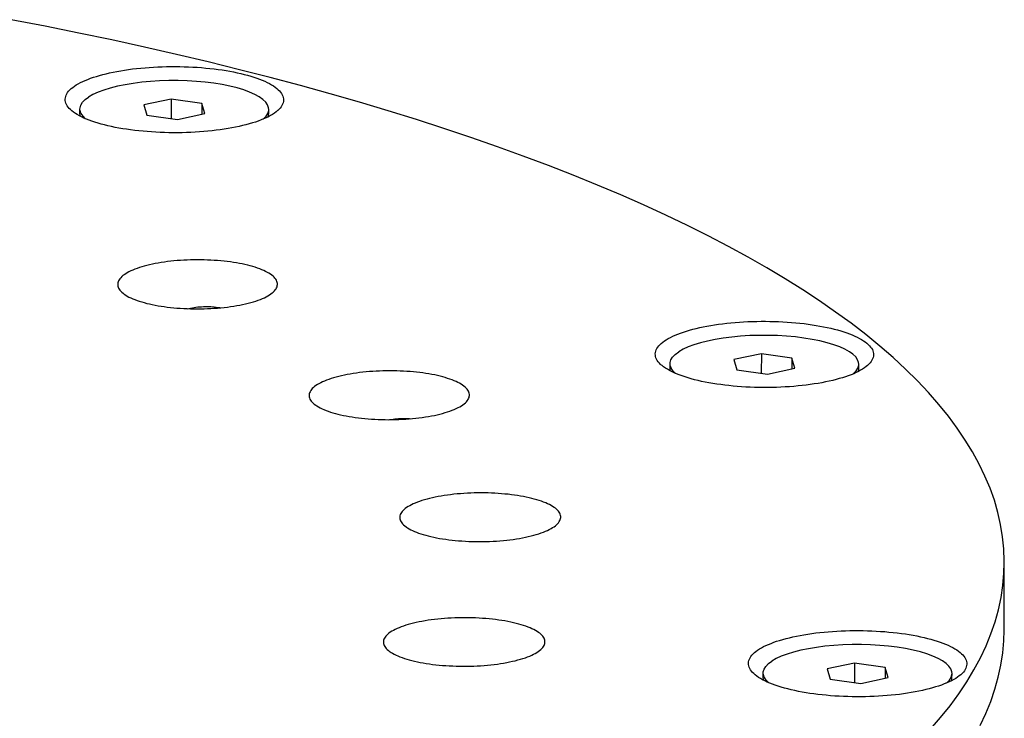
# Model space of a CAD drawing. Units: millimetres. Extents: x 816 to 2483, y -737 to 1643.
# Drawn here: x 2150 to 2233, y 75 to 134 of the extents above; entities that cross this region are included whole.
import ezdxf

# ---------------------------------------------------------------- set-up
doc = ezdxf.new("R2010")
doc.units = ezdxf.units.MM
doc.header["$LTSCALE"] = 5
doc.layers.get('0').update_dxf_attribs({"linetype": 'CONTINUOUS'})
doc.layers.add('02_ACHSEN', color=7, linetype='CONTINUOUS')

msp = doc.modelspace()

# ---------------------------------------------------------------- linework, layer by layer
at = {"color": 7, "linetype": 'Continuous'}
for p, q in [((2162.778, 127.726), (2160.45, 127.232)), ((2162.778, 127.726), (2162.775, 126.078)), ((2165.366, 127.358), (2162.778, 127.726)), ((2160.45, 127.232), (2160.71, 126.371)), ((2165.366, 127.358), (2165.364, 126.441)), ((2165.626, 126.497), (2165.366, 127.358)), ((2160.71, 126.371), (2163.298, 126.003)), ((2163.298, 126.003), (2165.626, 126.497)), ((2212.79, 106.145), (2210.462, 105.652)), ((2212.79, 106.145), (2212.786, 104.497)), ((2215.378, 105.778), (2212.79, 106.145)), ((2210.462, 105.652), (2210.722, 104.791)), ((2215.378, 105.778), (2215.376, 104.861)), ((2215.638, 104.917), (2215.378, 105.778)), ((2210.722, 104.791), (2213.309, 104.423)), ((2213.309, 104.423), (2215.638, 104.917)), ((2220.688, 79.949), (2218.36, 79.455)), ((2218.36, 79.455), (2218.62, 78.594)), ((2220.688, 79.949), (2220.684, 78.301)), ((2223.276, 79.581), (2220.688, 79.949)), ((2223.276, 79.581), (2223.274, 78.665)), ((2223.536, 78.72), (2223.276, 79.581)), ((2218.62, 78.594), (2221.207, 78.227)), ((2221.207, 78.227), (2223.536, 78.72))]:
    msp.add_line(p, q, dxfattribs=at)
for points in [[(2155.931, 129.484), (2156.175, 129.569), (2156.43, 129.65), (2156.696, 129.729), (2156.972, 129.804), (2157.258, 129.876), (2157.553, 129.944), (2157.858, 130.008), (2158.17, 130.069), (2158.491, 130.126), (2158.819, 130.179), (2159.154, 130.228), (2159.495, 130.272), (2159.842, 130.313), (2160.194, 130.349), (2160.551, 130.381), (2160.911, 130.408), (2161.276, 130.431), (2161.643, 130.45), (2162.012, 130.464), (2162.383, 130.473), (2162.755, 130.478), (2163.128, 130.479), (2163.5, 130.475), (2163.872, 130.466), (2164.242, 130.453), (2164.61, 130.435), (2164.976, 130.413), (2165.339, 130.386), (2165.698, 130.355), (2166.052, 130.32), (2166.402, 130.28), (2166.746, 130.236), (2167.084, 130.188), (2167.416, 130.136), (2167.741, 130.08), (2168.058, 130.02), (2168.366, 129.956), (2168.667, 129.889), (2168.958, 129.818), (2169.239, 129.743), (2169.511, 129.665), (2169.771, 129.584), (2170.021, 129.5), (2170.26, 129.412), (2170.487, 129.322), (2170.702, 129.23), (2170.904, 129.134), (2171.094, 129.037), (2171.271, 128.937), (2171.434, 128.835), (2171.584, 128.731), (2171.72, 128.626), (2171.841, 128.519), (2171.949, 128.41), (2172.042, 128.301), (2172.12, 128.19), (2172.184, 128.079), (2172.233, 127.967), (2172.267, 127.854), (2172.286, 127.741), (2172.29, 127.628), (2172.279, 127.515), (2172.252, 127.403), (2172.212, 127.291), (2172.156, 127.179), (2172.085, 127.068), (2172, 126.959), (2171.9, 126.85), (2171.807, 126.762)], [(2154.269, 126.802), (2154.239, 126.83), (2154.131, 126.938), (2154.038, 127.048), (2153.96, 127.159), (2153.896, 127.27), (2153.847, 127.382), (2153.813, 127.495), (2153.794, 127.607), (2153.79, 127.72), (2153.801, 127.833), (2153.827, 127.946), (2153.868, 128.058), (2153.924, 128.17), (2153.995, 128.28), (2154.08, 128.39), (2154.18, 128.499), (2154.294, 128.606), (2154.423, 128.712), (2154.565, 128.816), (2154.721, 128.918), (2154.891, 129.018), (2155.073, 129.116), (2155.269, 129.212), (2155.478, 129.305), (2155.698, 129.396), (2155.931, 129.484)], [(2170.149, 125.865), (2169.905, 125.78), (2169.65, 125.699), (2169.384, 125.62), (2169.108, 125.545), (2168.822, 125.473), (2168.527, 125.405), (2168.222, 125.34), (2167.909, 125.28), (2167.589, 125.223), (2167.261, 125.17), (2166.926, 125.121), (2166.585, 125.076), (2166.238, 125.036), (2165.886, 125), (2165.529, 124.968), (2165.168, 124.941), (2164.804, 124.918), (2164.437, 124.899), (2164.068, 124.885), (2163.697, 124.875), (2163.325, 124.871), (2162.952, 124.87), (2162.58, 124.874), (2162.208, 124.883), (2161.838, 124.896), (2161.47, 124.914), (2161.104, 124.936), (2160.741, 124.963), (2160.382, 124.994), (2160.028, 125.029), (2159.678, 125.069), (2159.334, 125.113), (2158.996, 125.161), (2158.664, 125.213), (2158.339, 125.269), (2158.022, 125.329), (2157.714, 125.393), (2157.413, 125.46), (2157.122, 125.531), (2156.841, 125.606), (2156.569, 125.684), (2156.308, 125.765), (2156.058, 125.849), (2155.82, 125.936), (2155.593, 126.027), (2155.378, 126.119), (2155.176, 126.215), (2154.986, 126.312), (2154.809, 126.412), (2154.646, 126.514), (2154.496, 126.618), (2154.36, 126.723), (2154.269, 126.802)], [(2171.807, 126.762), (2171.786, 126.743), (2171.657, 126.637), (2171.515, 126.533), (2171.359, 126.431), (2171.189, 126.33), (2171.007, 126.232), (2170.811, 126.137), (2170.602, 126.043), (2170.382, 125.953), (2170.149, 125.865)], [(2204.28, 105.222), (2204.25, 105.25), (2204.143, 105.358), (2204.05, 105.468), (2203.972, 105.578), (2203.908, 105.69), (2203.859, 105.802), (2203.825, 105.914), (2203.806, 106.027), (2203.802, 106.14), (2203.813, 106.253), (2203.839, 106.366), (2203.88, 106.478), (2203.936, 106.589), (2204.007, 106.7), (2204.092, 106.81), (2204.192, 106.919), (2204.306, 107.026), (2204.434, 107.132), (2204.577, 107.236), (2204.733, 107.338), (2204.902, 107.438), (2205.085, 107.536), (2205.281, 107.632), (2205.489, 107.725), (2205.71, 107.816), (2205.942, 107.903), (2206.186, 107.988), (2206.442, 108.07), (2206.708, 108.149), (2206.984, 108.224), (2207.27, 108.296), (2207.565, 108.364), (2207.87, 108.428), (2208.182, 108.489), (2208.503, 108.546), (2208.831, 108.599), (2209.166, 108.647), (2209.507, 108.692), (2209.854, 108.733)], [(2209.854, 108.733), (2210.206, 108.769), (2210.562, 108.801), (2210.923, 108.828), (2211.287, 108.851), (2211.654, 108.87), (2212.024, 108.884), (2212.395, 108.893), (2212.767, 108.898), (2213.139, 108.898), (2213.512, 108.894), (2213.883, 108.886), (2214.254, 108.873), (2214.622, 108.855), (2214.988, 108.833), (2215.35, 108.806), (2215.709, 108.775), (2216.064, 108.74), (2216.414, 108.7), (2216.758, 108.656), (2217.096, 108.608), (2217.428, 108.556), (2217.752, 108.5), (2218.069, 108.44), (2218.378, 108.376), (2218.678, 108.308), (2218.969, 108.237), (2219.251, 108.163), (2219.522, 108.085), (2219.783, 108.004), (2220.033, 107.919), (2220.272, 107.832), (2220.499, 107.742), (2220.714, 107.649), (2220.916, 107.554), (2221.106, 107.456), (2221.283, 107.357), (2221.446, 107.255), (2221.595, 107.151), (2221.731, 107.046), (2221.853, 106.939), (2221.96, 106.83), (2222.053, 106.721), (2222.132, 106.61), (2222.196, 106.499), (2222.244, 106.386), (2222.278, 106.274), (2222.297, 106.161), (2222.301, 106.048), (2222.29, 105.935), (2222.264, 105.823), (2222.223, 105.71), (2222.167, 105.599), (2222.097, 105.488), (2222.012, 105.378), (2221.912, 105.27), (2221.819, 105.181)], [(2216.25, 103.456), (2215.897, 103.42), (2215.541, 103.388), (2215.18, 103.36), (2214.816, 103.337), (2214.449, 103.319), (2214.08, 103.305), (2213.709, 103.295), (2213.337, 103.29), (2212.964, 103.29), (2212.592, 103.294), (2212.22, 103.303), (2211.85, 103.316), (2211.482, 103.334), (2211.116, 103.356), (2210.753, 103.382), (2210.394, 103.413), (2210.04, 103.449), (2209.69, 103.488), (2209.346, 103.532), (2209.007, 103.58), (2208.676, 103.632), (2208.351, 103.689), (2208.034, 103.749), (2207.725, 103.812), (2207.425, 103.88), (2207.134, 103.951), (2206.853, 104.026), (2206.581, 104.104), (2206.32, 104.185), (2206.07, 104.269), (2205.832, 104.356), (2205.605, 104.446), (2205.39, 104.539), (2205.187, 104.634), (2204.998, 104.732), (2204.821, 104.832), (2204.658, 104.934), (2204.508, 105.037), (2204.372, 105.143), (2204.28, 105.222)], [(2221.819, 105.181), (2221.798, 105.162), (2221.669, 105.057), (2221.527, 104.953), (2221.371, 104.85), (2221.201, 104.75), (2221.018, 104.652), (2220.823, 104.556), (2220.614, 104.463), (2220.394, 104.373), (2220.161, 104.285), (2219.917, 104.2), (2219.662, 104.118), (2219.396, 104.04), (2219.12, 103.965), (2218.834, 103.893), (2218.538, 103.825), (2218.234, 103.76), (2217.921, 103.699), (2217.601, 103.643), (2217.273, 103.59), (2216.938, 103.541), (2216.597, 103.496), (2216.25, 103.456)], [(2212.178, 79.026), (2212.148, 79.053), (2212.041, 79.162), (2211.948, 79.271), (2211.87, 79.382), (2211.806, 79.493), (2211.757, 79.606), (2211.723, 79.718), (2211.704, 79.831), (2211.7, 79.944), (2211.711, 80.057), (2211.737, 80.169), (2211.778, 80.282), (2211.834, 80.393), (2211.905, 80.504), (2211.99, 80.614), (2212.09, 80.722), (2212.204, 80.83), (2212.332, 80.935), (2212.475, 81.039), (2212.631, 81.142), (2212.8, 81.242), (2212.983, 81.34), (2213.179, 81.436), (2213.387, 81.529), (2213.608, 81.619), (2213.84, 81.707), (2214.084, 81.792), (2214.34, 81.874), (2214.606, 81.952), (2214.882, 82.027), (2215.168, 82.099), (2215.463, 82.167), (2215.768, 82.232), (2216.08, 82.293), (2216.401, 82.349), (2216.729, 82.402), (2217.064, 82.451), (2217.405, 82.496), (2217.752, 82.536), (2218.104, 82.572), (2218.461, 82.604), (2218.821, 82.632), (2219.185, 82.655), (2219.553, 82.673), (2219.922, 82.687), (2220.293, 82.697), (2220.665, 82.702), (2221.037, 82.702), (2221.41, 82.698), (2221.781, 82.689), (2222.151, 82.676), (2222.52, 82.658)], [(2222.52, 82.658), (2222.886, 82.636), (2223.248, 82.61), (2223.607, 82.579), (2223.962, 82.543), (2224.312, 82.504), (2224.656, 82.46), (2224.994, 82.412), (2225.326, 82.36), (2225.65, 82.303), (2225.967, 82.243), (2226.276, 82.18), (2226.576, 82.112), (2226.867, 82.041), (2227.149, 81.966), (2227.42, 81.888), (2227.681, 81.807), (2227.931, 81.723), (2228.17, 81.636), (2228.397, 81.546), (2228.612, 81.453), (2228.814, 81.358), (2229.004, 81.26), (2229.181, 81.16), (2229.344, 81.058), (2229.493, 80.955), (2229.629, 80.849), (2229.751, 80.742), (2229.859, 80.634), (2229.952, 80.524), (2230.03, 80.414), (2230.094, 80.302), (2230.142, 80.19), (2230.176, 80.078), (2230.195, 79.965), (2230.199, 79.852), (2230.188, 79.739), (2230.162, 79.626), (2230.121, 79.514), (2230.065, 79.403), (2229.995, 79.292), (2229.91, 79.182), (2229.81, 79.073), (2229.717, 78.985)], [(2219.38, 77.137), (2219.013, 77.159), (2218.651, 77.186), (2218.292, 77.217), (2217.938, 77.252), (2217.588, 77.292), (2217.244, 77.336), (2216.905, 77.384), (2216.574, 77.436), (2216.249, 77.492), (2215.932, 77.552), (2215.623, 77.616), (2215.323, 77.684), (2215.032, 77.755), (2214.751, 77.829), (2214.479, 77.907), (2214.218, 77.988), (2213.968, 78.073), (2213.73, 78.16), (2213.503, 78.25), (2213.288, 78.343), (2213.085, 78.438), (2212.896, 78.536), (2212.719, 78.635), (2212.556, 78.737), (2212.406, 78.841), (2212.27, 78.946), (2212.178, 79.026)], [(2229.717, 78.985), (2229.696, 78.966), (2229.567, 78.86), (2229.425, 78.756), (2229.269, 78.654), (2229.099, 78.554), (2228.916, 78.456), (2228.721, 78.36), (2228.512, 78.267), (2228.292, 78.176), (2228.059, 78.089), (2227.815, 78.004), (2227.56, 77.922), (2227.294, 77.843), (2227.018, 77.768), (2226.732, 77.696), (2226.436, 77.628), (2226.132, 77.564), (2225.819, 77.503), (2225.499, 77.446), (2225.171, 77.393), (2224.836, 77.345), (2224.495, 77.3), (2224.148, 77.259), (2223.796, 77.223), (2223.439, 77.191), (2223.078, 77.164), (2222.714, 77.141), (2222.347, 77.122), (2221.978, 77.108), (2221.607, 77.099), (2221.235, 77.094), (2220.862, 77.094), (2220.49, 77.098), (2220.118, 77.106), (2219.748, 77.12), (2219.38, 77.137)]]:
    msp.add_lwpolyline(points, dxfattribs=at)
at = {"layer": '02_ACHSEN', "color": 7, "linetype": 'Continuous'}
for p, q in [((2155.037, 126.502), (2155.038, 126.883)), ((2171.037, 126.465), (2171.038, 126.846)), ((2205.049, 104.922), (2205.05, 105.303)), ((2221.049, 104.884), (2221.05, 105.266)), ((2233.367, 82.738), (2233.381, 88.455)), ((2212.947, 78.725), (2212.948, 79.106)), ((2228.947, 78.688), (2228.948, 79.069))]:
    msp.add_line(p, q, dxfattribs=at)
for points in [[(2233.381, 88.455), (2233.38, 88.591), (2233.342, 89.622), (2233.238, 90.653), (2233.069, 91.683), (2232.835, 92.712), (2232.536, 93.739), (2232.172, 94.765), (2231.744, 95.789), (2231.251, 96.81), (2230.694, 97.828), (2230.072, 98.843), (2229.387, 99.854), (2228.638, 100.861), (2227.825, 101.864), (2226.95, 102.862), (2226.011, 103.855), (2225.011, 104.842), (2223.948, 105.824), (2222.823, 106.799), (2221.638, 107.768), (2220.391, 108.73), (2219.084, 109.684), (2217.718, 110.631), (2216.291, 111.57), (2214.806, 112.5), (2213.263, 113.422), (2211.662, 114.335), (2210.004, 115.238), (2208.289, 116.132), (2206.518, 117.016), (2204.692, 117.89), (2202.811, 118.752), (2200.877, 119.604), (2198.889, 120.445), (2196.849, 121.274), (2194.757, 122.091), (2192.614, 122.896), (2190.421, 123.688), (2188.179, 124.468), (2185.888, 125.235), (2183.549, 125.988), (2181.163, 126.728), (2178.732, 127.453), (2176.255, 128.165), (2173.734, 128.862), (2171.17, 129.545), (2168.564, 130.212), (2165.916, 130.865), (2163.228, 131.501), (2160.501, 132.123), (2157.735, 132.728), (2154.932, 133.318), (2152.092, 133.891), (2149.218, 134.447)], [(2171.038, 126.846), (2171.024, 126.989), (2170.94, 127.226), (2170.779, 127.46), (2170.545, 127.687), (2170.237, 127.907), (2169.861, 128.117), (2169.418, 128.314), (2168.915, 128.498), (2168.354, 128.666), (2167.743, 128.816), (2167.086, 128.948), (2166.39, 129.06), (2165.662, 129.15), (2164.909, 129.219), (2164.137, 129.265), (2163.355, 129.287), (2162.57, 129.287), (2161.79, 129.263), (2161.021, 129.216), (2160.272, 129.146), (2159.55, 129.055), (2158.861, 128.942), (2158.212, 128.809), (2157.61, 128.658), (2157.06, 128.489), (2156.568, 128.305), (2156.14, 128.107), (2155.774, 127.896)], [(2155.038, 126.883), (2155.044, 126.977), (2155.114, 127.214), (2155.26, 127.448), (2155.48, 127.675), (2155.774, 127.896)], [(2155.125, 126.533), (2155.052, 126.739), (2155.038, 126.883)], [(2170.961, 126.512), (2170.962, 126.514), (2171.032, 126.751), (2171.038, 126.846)], [(2155.086, 126.261), (2155.051, 126.358), (2155.037, 126.502)], [(2155.51, 126.062), (2155.297, 126.269), (2155.136, 126.503), (2155.125, 126.533)], [(2170.558, 126.025), (2170.596, 126.054), (2170.816, 126.281), (2170.961, 126.512)], [(2170.988, 126.223), (2171.031, 126.37), (2171.037, 126.465)], [(2170.27, 113.342), (2170.084, 113.41), (2169.889, 113.475), (2169.685, 113.537), (2169.472, 113.596), (2169.252, 113.653), (2169.024, 113.707), (2168.789, 113.757), (2168.547, 113.805), (2168.299, 113.849), (2168.045, 113.89), (2167.786, 113.927), (2167.521, 113.962), (2167.253, 113.992), (2166.98, 114.019), (2166.703, 114.043), (2166.423, 114.063), (2166.141, 114.079), (2165.856, 114.092), (2165.57, 114.101), (2165.283, 114.106), (2164.995, 114.108), (2164.707, 114.105), (2164.419, 114.099), (2164.132, 114.089), (2163.847, 114.076), (2163.563, 114.058), (2163.282, 114.037), (2163.004, 114.012), (2162.729, 113.984), (2162.458, 113.952), (2162.192, 113.916), (2161.93, 113.877), (2161.674, 113.835), (2161.424, 113.789), (2161.18, 113.74), (2160.943, 113.688), (2160.714, 113.632), (2160.492, 113.574), (2160.279, 113.512), (2160.074, 113.448), (2159.878, 113.381), (2159.692, 113.312), (2159.516, 113.24), (2159.349, 113.166), (2159.194, 113.09), (2159.049, 113.011), (2158.915, 112.931), (2158.793, 112.849), (2158.682, 112.766), (2158.583, 112.681), (2158.496, 112.595), (2158.421, 112.508), (2158.359, 112.42), (2158.309, 112.332), (2158.272, 112.243), (2158.247, 112.153), (2158.235, 112.063), (2158.236, 111.974), (2158.249, 111.884), (2158.274, 111.795), (2158.312, 111.706), (2158.363, 111.618), (2158.426, 111.531), (2158.501, 111.445), (2158.588, 111.36), (2158.686, 111.276), (2158.752, 111.226)], [(2171.407, 111.362), (2171.437, 111.389), (2171.523, 111.476), (2171.596, 111.564), (2171.657, 111.652), (2171.706, 111.742), (2171.742, 111.832), (2171.764, 111.922), (2171.775, 112.012), (2171.772, 112.103), (2171.756, 112.193), (2171.728, 112.283), (2171.687, 112.372), (2171.634, 112.461), (2171.568, 112.548), (2171.489, 112.635), (2171.399, 112.72), (2171.297, 112.804), (2171.183, 112.887), (2171.058, 112.968), (2170.922, 113.047), (2170.774, 113.124), (2170.616, 113.199), (2170.448, 113.272), (2170.27, 113.342)], [(2158.752, 111.226), (2158.796, 111.194), (2158.918, 111.113), (2159.05, 111.034), (2159.194, 110.957)], [(2159.194, 110.957), (2159.349, 110.881), (2159.514, 110.808), (2159.689, 110.737), (2159.875, 110.668), (2160.069, 110.602), (2160.272, 110.539), (2160.484, 110.478), (2160.705, 110.42), (2160.932, 110.366), (2161.168, 110.314), (2161.41, 110.266), (2161.659, 110.22), (2161.914, 110.178), (2162.174, 110.14), (2162.44, 110.105), (2162.71, 110.073), (2162.984, 110.045), (2163.262, 110.021), (2163.544, 110), (2163.828, 109.983), (2164.114, 109.97), (2164.403, 109.96), (2164.692, 109.955), (2164.982, 109.953), (2165.272, 109.955), (2165.563, 109.961), (2165.852, 109.97), (2166.14, 109.984), (2166.426, 110.001), (2166.709, 110.022), (2166.99, 110.047), (2167.267, 110.075), (2167.54, 110.107), (2167.809, 110.143), (2168.072, 110.182), (2168.331, 110.225), (2168.583, 110.271), (2168.828, 110.32), (2169.067, 110.373), (2169.298, 110.429), (2169.522, 110.488), (2169.736, 110.55), (2169.943, 110.615), (2170.139, 110.682), (2170.327, 110.752), (2170.504, 110.825), (2170.671, 110.9), (2170.827, 110.977), (2170.972, 111.056), (2171.106, 111.137), (2171.228, 111.219), (2171.338, 111.304), (2171.407, 111.362)], [(2164.162, 109.968), (2164.275, 109.995), (2164.42, 110.025), (2164.569, 110.052), (2164.72, 110.075), (2164.872, 110.096), (2165.027, 110.113), (2165.183, 110.128), (2165.339, 110.138), (2165.496, 110.146), (2165.653, 110.149), (2165.809, 110.15), (2165.965, 110.147), (2166.119, 110.141), (2166.271, 110.131), (2166.421, 110.118), (2166.569, 110.102), (2166.713, 110.082), (2166.854, 110.059), (2166.943, 110.042)], [(2221.05, 105.266), (2221.036, 105.409), (2220.952, 105.646), (2220.791, 105.879), (2220.556, 106.107), (2220.249, 106.327), (2219.873, 106.536), (2219.43, 106.734), (2218.927, 106.918), (2218.366, 107.085), (2217.755, 107.236), (2217.098, 107.368), (2216.402, 107.48), (2215.674, 107.57), (2214.921, 107.639), (2214.149, 107.684), (2213.367, 107.707), (2212.582, 107.707), (2211.802, 107.683), (2211.033, 107.636), (2210.284, 107.566), (2209.562, 107.474), (2208.873, 107.362), (2208.224, 107.229), (2207.622, 107.077), (2207.072, 106.909), (2206.58, 106.724), (2206.152, 106.527), (2205.786, 106.316)], [(2205.05, 105.303), (2205.056, 105.397), (2205.126, 105.634), (2205.272, 105.868), (2205.492, 106.095), (2205.786, 106.316)], [(2205.137, 104.953), (2205.064, 105.159), (2205.05, 105.303)], [(2220.972, 104.932), (2220.974, 104.934), (2221.044, 105.171), (2221.05, 105.266)], [(2187.471, 103.487), (2187.348, 103.567), (2187.215, 103.645), (2187.07, 103.721), (2186.916, 103.795), (2186.751, 103.867), (2186.576, 103.936), (2186.392, 104.003), (2186.198, 104.068), (2185.996, 104.13), (2185.785, 104.19), (2185.566, 104.246), (2185.34, 104.3), (2185.105, 104.351), (2184.864, 104.398), (2184.617, 104.443), (2184.363, 104.484), (2184.104, 104.522), (2183.84, 104.556), (2183.57, 104.587), (2183.297, 104.615), (2183.019, 104.639), (2182.738, 104.659), (2182.455, 104.676), (2182.169, 104.689), (2181.881, 104.698), (2181.592, 104.704), (2181.302, 104.706), (2181.011, 104.704), (2180.721, 104.698), (2180.431, 104.688), (2180.143, 104.675), (2179.857, 104.658), (2179.573, 104.637), (2179.292, 104.612), (2179.014, 104.584), (2178.74, 104.552), (2178.47, 104.517), (2178.206, 104.478), (2177.947, 104.435), (2177.694, 104.389), (2177.448, 104.34), (2177.208, 104.288), (2176.976, 104.233), (2176.752, 104.174), (2176.536, 104.113), (2176.329, 104.049), (2176.131, 103.982), (2175.943, 103.913), (2175.765, 103.841), (2175.596, 103.767), (2175.439, 103.691), (2175.292, 103.613), (2175.157, 103.533), (2175.033, 103.452), (2174.921, 103.369), (2174.821, 103.284), (2174.732, 103.199), (2174.656, 103.112), (2174.593, 103.025), (2174.541, 102.937), (2174.503, 102.848), (2174.476, 102.76), (2174.463, 102.671), (2174.462, 102.582), (2174.473, 102.493), (2174.497, 102.404), (2174.533, 102.316), (2174.582, 102.229), (2174.643, 102.142), (2174.716, 102.057)], [(2205.097, 104.681), (2205.063, 104.778), (2205.049, 104.922)], [(2205.522, 104.482), (2205.309, 104.689), (2205.148, 104.922), (2205.137, 104.953)], [(2220.57, 104.445), (2220.608, 104.474), (2220.828, 104.701), (2220.972, 104.932)], [(2220.999, 104.643), (2221.043, 104.79), (2221.049, 104.884)], [(2187.734, 102.029), (2187.791, 102.087), (2187.866, 102.174), (2187.928, 102.262), (2187.977, 102.351), (2188.014, 102.441), (2188.038, 102.53), (2188.049, 102.62), (2188.047, 102.709), (2188.032, 102.799), (2188.005, 102.888), (2187.966, 102.977), (2187.913, 103.064), (2187.849, 103.151), (2187.772, 103.237), (2187.684, 103.322), (2187.583, 103.405), (2187.471, 103.487)], [(2174.716, 102.057), (2174.801, 101.972), (2174.899, 101.888), (2175.017, 101.799)], [(2175.017, 101.799), (2175.128, 101.725), (2175.26, 101.646), (2175.403, 101.569), (2175.556, 101.494), (2175.72, 101.421), (2175.894, 101.35), (2176.077, 101.282), (2176.27, 101.216), (2176.472, 101.153), (2176.683, 101.093), (2176.902, 101.035), (2177.129, 100.98), (2177.364, 100.929), (2177.606, 100.88), (2177.854, 100.835), (2178.109, 100.793), (2178.369, 100.754), (2178.635, 100.719), (2178.906, 100.687), (2179.181, 100.659), (2179.46, 100.634), (2179.743, 100.613), (2180.028, 100.596), (2180.317, 100.583), (2180.607, 100.573), (2180.898, 100.567), (2181.19, 100.565), (2181.483, 100.567), (2181.775, 100.573), (2182.067, 100.582), (2182.358, 100.596), (2182.646, 100.613), (2182.933, 100.634), (2183.216, 100.658), (2183.496, 100.687), (2183.772, 100.719), (2184.044, 100.755), (2184.31, 100.794), (2184.571, 100.837), (2184.826, 100.883), (2185.074, 100.933), (2185.315, 100.986), (2185.548, 101.042), (2185.773, 101.101), (2185.99, 101.163), (2186.198, 101.228), (2186.397, 101.295), (2186.586, 101.365), (2186.764, 101.438), (2186.932, 101.513), (2187.09, 101.59), (2187.236, 101.668), (2187.371, 101.749), (2187.494, 101.832), (2187.605, 101.915), (2187.704, 102.001), (2187.734, 102.029)], [(2181.263, 100.566), (2181.274, 100.568), (2181.426, 100.592), (2181.581, 100.613), (2181.736, 100.631), (2181.892, 100.646), (2182.049, 100.658), (2182.205, 100.666), (2182.362, 100.671), (2182.517, 100.672), (2182.671, 100.671), (2182.823, 100.666), (2182.973, 100.657), (2183.095, 100.648)], [(2195.704, 92.636), (2195.653, 92.722), (2195.59, 92.808), (2195.516, 92.892), (2195.429, 92.976), (2195.331, 93.058), (2195.221, 93.139), (2195.1, 93.218), (2194.968, 93.296), (2194.825, 93.372), (2194.672, 93.445), (2194.509, 93.517), (2194.335, 93.587), (2194.152, 93.654), (2193.959, 93.719), (2193.758, 93.781), (2193.548, 93.841), (2193.329, 93.898), (2193.103, 93.952), (2192.868, 94.003), (2192.627, 94.051), (2192.379, 94.096), (2192.125, 94.137), (2191.865, 94.176), (2191.599, 94.211), (2191.328, 94.242), (2191.053, 94.27), (2190.774, 94.295), (2190.491, 94.315), (2190.205, 94.333), (2189.917, 94.346), (2189.627, 94.356), (2189.335, 94.362), (2189.042, 94.364), (2188.749, 94.362), (2188.456, 94.357), (2188.164, 94.348), (2187.873, 94.335), (2187.584, 94.318), (2187.297, 94.297), (2187.013, 94.273), (2186.732, 94.245), (2186.456, 94.213), (2186.184, 94.178), (2185.917, 94.139), (2185.656, 94.097), (2185.401, 94.052), (2185.153, 94.003), (2184.911, 93.951), (2184.677, 93.896), (2184.452, 93.837), (2184.234, 93.776), (2184.026, 93.713), (2183.827, 93.646), (2183.637, 93.577), (2183.458, 93.506), (2183.289, 93.433), (2183.13, 93.357), (2182.983, 93.28), (2182.847, 93.201), (2182.722, 93.12), (2182.609, 93.038), (2182.508, 92.954), (2182.418, 92.869), (2182.341, 92.784), (2182.277, 92.697), (2182.224, 92.61), (2182.184, 92.522), (2182.157, 92.434), (2182.142, 92.346), (2182.14, 92.258)], [(2195.513, 91.744), (2195.523, 91.754), (2195.597, 91.841), (2195.66, 91.928), (2195.71, 92.016), (2195.747, 92.105), (2195.771, 92.193), (2195.783, 92.282), (2195.782, 92.371), (2195.769, 92.46), (2195.742, 92.548), (2195.704, 92.636)], [(2182.14, 92.258), (2182.15, 92.169), (2182.172, 92.081), (2182.208, 91.993), (2182.255, 91.905), (2182.316, 91.819), (2182.388, 91.733), (2182.472, 91.649), (2182.568, 91.566), (2182.676, 91.484), (2182.718, 91.455)], [(2182.718, 91.455), (2182.796, 91.404), (2182.926, 91.325), (2183.068, 91.248), (2183.22, 91.174), (2183.383, 91.101), (2183.556, 91.03), (2183.739, 90.962), (2183.932, 90.896), (2184.133, 90.833), (2184.344, 90.773), (2184.563, 90.715), (2184.79, 90.66), (2185.025, 90.608), (2185.267, 90.56), (2185.517, 90.514), (2185.772, 90.472), (2186.034, 90.433), (2186.301, 90.397), (2186.574, 90.365), (2186.851, 90.336), (2187.132, 90.312), (2187.417, 90.29), (2187.704, 90.273), (2187.995, 90.259), (2188.287, 90.249), (2188.581, 90.243), (2188.876, 90.241), (2189.172, 90.242), (2189.467, 90.248), (2189.762, 90.257), (2190.055, 90.27), (2190.346, 90.287), (2190.635, 90.308), (2190.921, 90.333), (2191.204, 90.361), (2191.482, 90.393), (2191.756, 90.429), (2192.024, 90.468), (2192.287, 90.511), (2192.544, 90.557), (2192.793, 90.607), (2193.036, 90.66), (2193.271, 90.715), (2193.497, 90.774), (2193.715, 90.836), (2193.924, 90.901), (2194.124, 90.968), (2194.313, 91.038), (2194.492, 91.11), (2194.661, 91.184), (2194.819, 91.261), (2194.965, 91.339), (2195.101, 91.419), (2195.224, 91.501), (2195.336, 91.584), (2195.435, 91.669), (2195.513, 91.744)], [(2227.121, 74.34), (2227.985, 75.335), (2228.785, 76.335), (2229.522, 77.34), (2230.195, 78.349), (2230.805, 79.362), (2231.35, 80.379), (2231.83, 81.398), (2232.246, 82.421), (2232.598, 83.445), (2232.884, 84.472), (2233.106, 85.5), (2233.263, 86.53), (2233.354, 87.56), (2233.381, 88.455)], [(2194.408, 81.527), (2194.433, 81.615), (2194.445, 81.702), (2194.445, 81.79), (2194.432, 81.877), (2194.408, 81.964), (2194.37, 82.05), (2194.321, 82.136), (2194.26, 82.222), (2194.186, 82.306), (2194.101, 82.389), (2194.004, 82.471), (2193.895, 82.552), (2193.776, 82.631), (2193.645, 82.709), (2193.503, 82.784), (2193.35, 82.858), (2193.187, 82.93), (2193.014, 83), (2192.831, 83.068), (2192.639, 83.133), (2192.437, 83.196), (2192.226, 83.256), (2192.007, 83.313), (2191.78, 83.368), (2191.545, 83.42), (2191.303, 83.468), (2191.053, 83.514), (2190.797, 83.556), (2190.535, 83.595), (2190.268, 83.631), (2189.995, 83.663), (2189.718, 83.691), (2189.437, 83.717), (2189.152, 83.738), (2188.863, 83.756), (2188.573, 83.77), (2188.28, 83.78), (2187.986, 83.786), (2187.691, 83.789), (2187.395, 83.788), (2187.1, 83.783), (2186.805, 83.774), (2186.512, 83.762), (2186.221, 83.745), (2185.932, 83.725), (2185.646, 83.701), (2185.364, 83.673), (2185.086, 83.642), (2184.813, 83.607), (2184.545, 83.569), (2184.283, 83.527), (2184.026, 83.482), (2183.777, 83.434), (2183.535, 83.382), (2183.301, 83.328), (2183.074, 83.27), (2182.857, 83.21), (2182.648, 83.147), (2182.448, 83.081), (2182.259, 83.013), (2182.079, 82.943), (2181.91, 82.87), (2181.751, 82.795), (2181.603, 82.719), (2181.467, 82.64), (2181.342, 82.56), (2181.228, 82.479), (2181.126, 82.396), (2181.037, 82.312), (2180.959, 82.228)], [(2231.336, 74.661), (2231.817, 75.681), (2232.233, 76.703), (2232.585, 77.728), (2232.871, 78.755), (2233.093, 79.783), (2233.249, 80.812), (2233.341, 81.843), (2233.367, 82.738)], [(2180.959, 82.228), (2180.893, 82.141), (2180.84, 82.054), (2180.799, 81.967), (2180.77, 81.879), (2180.755, 81.791), (2180.752, 81.703), (2180.761, 81.615), (2180.783, 81.527), (2180.818, 81.439), (2180.865, 81.353), (2180.924, 81.267), (2180.996, 81.182), (2181.079, 81.097), (2181.175, 81.015), (2181.282, 80.933), (2181.336, 80.896)], [(2181.336, 80.896), (2181.401, 80.853), (2181.531, 80.774), (2181.672, 80.698), (2181.825, 80.623), (2181.987, 80.55), (2182.16, 80.479), (2182.343, 80.411), (2182.536, 80.345), (2182.739, 80.281), (2182.95, 80.22), (2183.17, 80.162), (2183.398, 80.107), (2183.634, 80.055), (2183.878, 80.005), (2184.129, 79.959), (2184.386, 79.917), (2184.65, 79.877), (2184.919, 79.841), (2185.194, 79.809), (2185.473, 79.78), (2185.757, 79.754), (2186.044, 79.733), (2186.334, 79.715), (2186.627, 79.701), (2186.922, 79.69), (2187.219, 79.684), (2187.516, 79.681), (2187.814, 79.683), (2188.112, 79.688), (2188.409, 79.697), (2188.704, 79.71), (2188.997, 79.727), (2189.288, 79.747), (2189.576, 79.772), (2189.86, 79.8), (2190.139, 79.832), (2190.414, 79.867), (2190.684, 79.906), (2190.948, 79.948), (2191.205, 79.994), (2191.455, 80.043), (2191.698, 80.096), (2191.933, 80.151), (2192.16, 80.21), (2192.378, 80.271), (2192.587, 80.335), (2192.786, 80.402), (2192.975, 80.471), (2193.154, 80.542), (2193.323, 80.616), (2193.48, 80.692), (2193.627, 80.769), (2193.761, 80.849), (2193.885, 80.93), (2193.996, 81.012), (2194.096, 81.096), (2194.183, 81.18), (2194.207, 81.207)], [(2194.207, 81.207), (2194.258, 81.266), (2194.32, 81.353), (2194.371, 81.44), (2194.408, 81.527)], [(2228.948, 79.069), (2228.934, 79.213), (2228.85, 79.45), (2228.689, 79.683), (2228.455, 79.911), (2228.147, 80.13), (2227.771, 80.34), (2227.328, 80.538), (2226.825, 80.721), (2226.264, 80.889), (2225.653, 81.04), (2224.996, 81.171), (2224.3, 81.283), (2223.572, 81.374), (2222.819, 81.442), (2222.047, 81.488), (2221.265, 81.511), (2220.48, 81.51), (2219.7, 81.486), (2218.931, 81.439), (2218.182, 81.37), (2217.46, 81.278), (2216.771, 81.165), (2216.122, 81.033), (2215.52, 80.881), (2214.97, 80.712), (2214.478, 80.528), (2214.05, 80.331), (2213.684, 80.12)], [(2212.948, 79.106), (2212.954, 79.201), (2213.024, 79.438), (2213.17, 79.671), (2213.39, 79.898), (2213.684, 80.12)], [(2212.995, 78.484), (2212.961, 78.582), (2212.947, 78.725)], [(2213.035, 78.756), (2212.962, 78.963), (2212.948, 79.106)], [(2213.42, 78.286), (2213.207, 78.493), (2213.046, 78.726), (2213.035, 78.756)], [(2228.468, 78.249), (2228.506, 78.277), (2228.726, 78.504), (2228.87, 78.736)], [(2228.87, 78.736), (2228.872, 78.738), (2228.942, 78.975), (2228.948, 79.069)], [(2228.897, 78.447), (2228.941, 78.594), (2228.947, 78.688)]]:
    msp.add_lwpolyline(points, dxfattribs=at)

doc.saveas('drawing.dxf')
